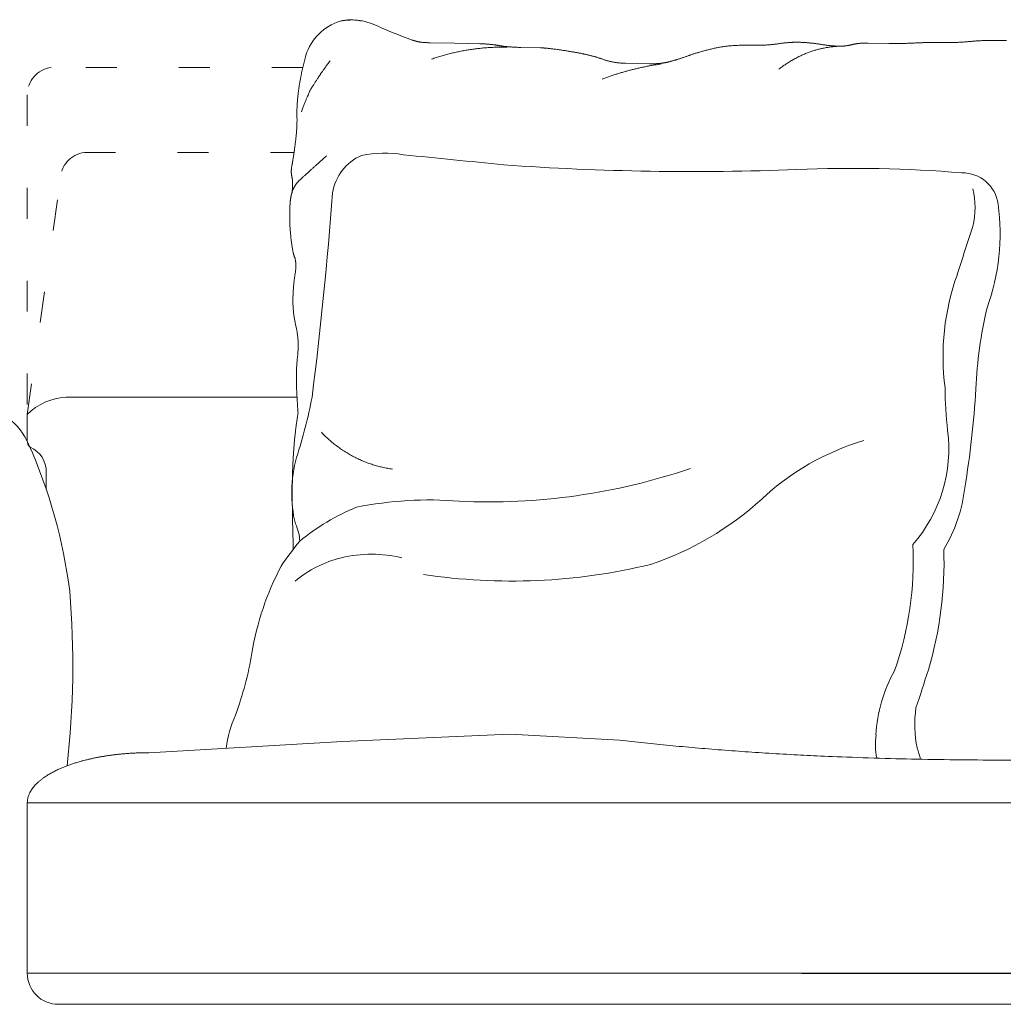
# Model space of a CAD drawing. Units: centimetres. Extents: x -10037 to -4436, y -1475 to 2539.
# Drawn here: x -9077 to -9013, y -256 to -193 of the extents above; entities that cross this region are included whole.
import ezdxf

# ---------------------------------------------------------------- set-up
doc = ezdxf.new("R2010")
doc.units = ezdxf.units.CM
doc.header["$LTSCALE"] = 2.54
doc.linetypes.add('Tratteggio-11', pattern=[2.362205, 0.787402, -1.574803])
doc.layers.add('Nessuna', color=7, linetype='Continuous', lineweight=18)

# ---------------------------------------------------------------- blocks, each defined once
blk = doc.blocks.new('Gruppo-80-1')
at = {"layer": 'Nessuna', "color": 7, "linetype": 'Continuous', "lineweight": 18}
for p, q in [((-9020.549, -194.4), (-9021.893, -194.372)), ((-9043.038, -194.678), (-9044.314, -194.651)), ((-9035.995, -195.707), (-9037.541, -195.675)), ((-9057.545, -202.281), (-9056.842, -201.645)), ((-9058.751, -217.243), (-9073.682, -217.243)), ((-9076.16, -218.357), (-9076.16, -220.039)), ((-9074.936, -222.087), (-9074.936, -223.19)), ((-9055.821, -239.479), (-9045.019, -238.991)), ((-9045.019, -238.991), (-9037.93, -239.38)), ((-9068.311, -240.196), (-9055.821, -239.479)), ((-9076.16, -254.443), (-9076.16, -243.443)), ((-9076.16, -243.443), (-8871.16, -243.443)), ((-9026.16, -254.453), (-9076.16, -254.443)), ((-8871.16, -254.443), (-9076.16, -254.443))]:
    blk.add_line(p, q, dxfattribs=at)
at = {"layer": 'Nessuna', "color": 7, "linetype": 'Tratteggio-11', "lineweight": 18}
for p, q in [((-9058.376, -195.943), (-9074.609, -195.943)), ((-9076.16, -197.715), (-9076.16, -218.357)), ((-9072.469, -201.434), (-9058.942, -201.434)), ((-9076.16, -218.357), (-9074.021, -203.206))]:
    blk.add_line(p, q, dxfattribs=at)
at = {"layer": 'Nessuna', "color": 7, "linetype": 'Continuous', "lineweight": 18, "flags": 128}
for points in [[(-9046.949, -194.416), (-9048.593, -194.382), (-9050.156, -194.35)], [(-8871.16, -243.443), (-8973.66, -243.443), (-9076.16, -243.443)], [(-8921.16, -254.453), (-8938.66, -254.453), (-8951.16, -254.453), (-8963.66, -254.453), (-8973.66, -254.453), (-8983.66, -254.453), (-8996.16, -254.453), (-9008.66, -254.453), (-9026.16, -254.453)], [(-8873.158, -256.443), (-8911.158, -256.443), (-8931.158, -256.443), (-8951.158, -256.443), (-8971.158, -256.443), (-8973.659, -256.443), (-8976.16, -256.443), (-8996.16, -256.443), (-9016.16, -256.443), (-9036.16, -256.443), (-9074.16, -256.443)], [(-9074.16, -256.443), (-9026.16, -256.443), (-9008.66, -256.443), (-8996.16, -256.443), (-8983.66, -256.443), (-8973.66, -256.443)]]:
    blk.add_lwpolyline(points, dxfattribs=at)
at = {"layer": 'Nessuna', "color": 7, "linetype": 'Continuous', "lineweight": 18}
for centre, radius, start, end in [((-9054.931, -196.201), 3.412, 107.80454, 162.28959), ((-9055.292, -195.481), 2.619, 74.88213, 105.11787), ((-9055.165, -197.543), 4.662, 84.13764, 99.99868), ((-9055.841, -198.495), 5.707, 64.17582, 78.35723), ((-9037.532, -157.204), 39.465, 246.36411, 249.53763), ((-9053.115, -208.905), 7.427, 80.38635, 101.43774), ((-9053.276, -204.579), 3.231, 113.94548, 170.4818), ((-8719.407, 3082.753), 3301.12, 264.219732, 264.332476), ((-9033.267, -34.221), 168.448, 265.86573, 272.30247), ((-9022.936, -289.609), 87.149, 85.33398, 92.34332), ((-9015.817, -205.094), 2.345, 7.71947, 90.73442), ((-9315.475, -184.862), 259.721, 352.83886, 355.76444), ((-9020.377, -204.975), 5.391, 346.73857, 12.78986), ((-9027.489, -206.663), 14.122, 340.08575, 7.66823), ((-8869.266, -254.976), 153.8, 161.51456, 162.72804), ((-9001.43, -214.601), 15.623, 160.20802, 187.49657), ((-8987.667, -217.783), 27.284, 166.62791, 177.72307), ((-8990.742, -216.498), 26.178, 180.30995, 186.3318), ((-9078.695, -212.772), 63.887, 350.70413, 356.47537), ((-9073.469, -221.03), 3.793, 93.22264, 135.20397), ((-9088.817, -211.346), 31.592, 341.96685, 349.24997), ((-9079.908, -221.92), 4.173, 23.2277, 82.29087), ((-9026.032, -220.589), 9.35, 318.71065, 7.39536), ((-9075.637, -220.063), 0.523, 177.34827, 229.96385), ((-9107.052, -234.035), 33.898, 7.22138, 23.95122), ((-9076.675, -222.055), 1.739, 358.95493, 66.22872), ((-9017.592, -235.645), 16.257, 106.35814, 133.35957), ((-9050.624, -223.427), 8.471, 164.23947, 193.63303), ((-9046.381, -183.708), 40.292, 267.29324, 288.85151), ((-9025.331, -222.004), 9.744, 328.70883, 353.59244), ((-9049.865, -236.904), 13.535, 111.86882, 130.06708), ((-9050.219, -247.597), 23.721, 85.32015, 101.3977), ((-9042.426, -208.738), 20.361, 288.58933, 312.18299), ((-9060.992, -226.551), 2.415, 0.1051, 27.82763), ((-9045.765, -237.39), 16.785, 139.7573, 146.57669), ((-9040.382, -227.835), 21.402, 340.71998, 2.88296), ((-9054.047, -234.959), 7.581, 104.02754, 129.57662), ((-9053.939, -235.973), 8.591, 76.91536, 103.08464), ((-9041.196, -227.912), 24.207, 343.37184, 2.00595), ((-9043.001, -236.933), 18.936, 152.34671, 170.35138), ((-9044.91, -191.155), 37.958, 261.38295, 283.67698), ((-9129.734, -234.548), 56.512, 353.40356, 4.84594), ((-9082.515, -230.42), 21.111, 339.60757, 350.89845), ((-9012.15, -239.472), 9.24, 150.35301, 177.39184), ((-9187.906, -181.129), 178.192, 341.62507, 342.4572), ((-9056.372, -240.701), 6.996, 155.28501, 173.50244), ((-9011.597, -238.376), 7.282, 171.50941, 192.01798), ((-9016.669, -239.66), 4.75, 172.63876, 190.76875), ((-9024.973, -242.044), 6.613, 12.44995, 18.98623), ((-9074.16, -254.443), 2, 180, 270)]:
    blk.add_arc(centre, radius, start, end, dxfattribs=at)
at = {"layer": 'Nessuna', "color": 7, "linetype": 'Tratteggio-11', "lineweight": 18}
for centre in [(-9074.399, -197.693), (-9072.259, -203.183)]:
    blk.add_arc(centre, 1.762, 96.85337, 180.72469, dxfattribs=at)
at = {"layer": 'Nessuna', "color": 7, "linetype": 'Continuous', "lineweight": 18}
for points in [[(-9051.025, -194.262), (-9051.143, -194.228), (-9051.329, -194.179)], [(-9050.156, -194.35), (-9050.758, -194.337), (-9051.025, -194.262)], [(-9045.725, -194.532), (-9046.266, -194.43), (-9046.949, -194.416)], [(-9044.314, -194.651), (-9045.185, -194.633), (-9045.725, -194.532)], [(-9029.66, -194.513), (-9030.858, -194.488), (-9031.815, -194.709)], [(-9027.731, -194.422), (-9028.461, -194.537), (-9029.66, -194.513)], [(-9026.357, -194.32), (-9027.002, -194.306), (-9027.731, -194.422)], [(-9024.972, -194.449), (-9025.713, -194.333), (-9026.357, -194.32)], [(-9023.794, -194.574), (-9024.232, -194.565), (-9024.972, -194.449)], [(-9022.919, -194.471), (-9023.355, -194.583), (-9023.794, -194.574)], [(-9021.893, -194.372), (-9022.483, -194.36), (-9022.919, -194.471)], [(-9018.828, -194.365), (-9019.795, -194.415), (-9020.549, -194.4)], [(-9016.98, -194.333), (-9017.86, -194.315), (-9018.828, -194.365)], [(-9015.259, -194.264), (-9016.101, -194.351), (-9016.98, -194.333)], [(-9012.96, -194.207), (-9014.416, -194.177), (-9015.259, -194.264)], [(-9058.182, -195.163), (-9058.521, -196.44), (-9058.649, -197.42)], [(-9050.068, -195.406), (-9047.673, -194.59), (-9045.185, -194.633)], [(-9041.75, -194.815), (-9042.632, -194.686), (-9043.038, -194.678)], [(-9040.192, -195.088), (-9040.868, -194.944), (-9041.75, -194.815)], [(-9038.932, -195.446), (-9039.517, -195.233), (-9040.192, -195.088)], [(-9033.463, -195.177), (-9034.155, -195.424), (-9034.704, -195.573)], [(-9031.815, -194.709), (-9032.771, -194.93), (-9033.463, -195.177)], [(-9027.651, -196.061), (-9025.887, -194.688), (-9023.794, -194.574)], [(-9057.446, -196.693), (-9057.121, -196.19), (-9056.62, -195.522)], [(-9039.063, -196.696), (-9037.195, -195.995), (-9035.253, -195.722)], [(-9037.541, -195.675), (-9038.347, -195.658), (-9038.932, -195.446)], [(-9034.704, -195.573), (-9035.253, -195.722), (-9035.995, -195.707)], [(-9057.887, -197.39), (-9057.771, -197.196), (-9057.446, -196.693)], [(-9058.649, -197.42), (-9058.778, -198.4), (-9058.755, -199.112)], [(-9058.464, -198.805), (-9058.003, -197.583), (-9057.887, -197.39)], [(-9058.755, -199.112), (-9058.732, -199.823), (-9058.864, -200.852)], [(-9058.864, -200.852), (-9058.996, -201.88), (-9059.08, -202.274)], [(-9059.08, -202.274), (-9059.164, -202.667), (-9059.076, -203.035)], [(-9058.591, -203.233), (-9058.058, -202.745), (-9057.545, -202.281)], [(-9059.076, -203.035), (-9058.998, -203.358), (-9059.069, -204.002)], [(-9059.069, -204.002), (-9058.916, -203.53), (-9058.591, -203.233)], [(-9059.069, -204.002), (-9059.167, -204.305), (-9059.195, -204.679)], [(-9059.195, -204.679), (-9059.267, -205.638), (-9059.169, -206.7)], [(-9059.169, -206.7), (-9059.071, -207.761), (-9058.915, -208.182)], [(-9058.915, -208.182), (-9058.759, -208.602), (-9058.876, -209.291)], [(-9058.876, -209.291), (-9058.994, -209.979), (-9059.014, -210.874)], [(-9059.014, -210.874), (-9059.035, -211.769), (-9058.813, -212.689)], [(-9058.813, -212.689), (-9058.592, -213.608), (-9058.731, -214.765)], [(-9058.731, -214.765), (-9058.87, -215.921), (-9058.681, -218.258)], [(-9058.681, -218.258), (-9058.815, -219.041), (-9058.903, -219.927)], [(-9058.903, -219.927), (-9059.068, -221.578), (-9059.058, -223.728)], [(-9057.181, -219.507), (-9055.241, -221.496), (-9052.593, -221.882)], [(-9059.058, -223.728), (-9059.053, -224.969), (-9058.99, -227.054)], [(-9037.93, -239.38), (-9022.629, -241.197), (-9000.653, -240.461)], [(-9072.236, -240.631), (-9070.414, -240.196), (-9068.311, -240.196)], [(-9075.109, -241.82), (-9074.057, -241.066), (-9072.236, -240.631)], [(-9076.16, -243.443), (-9076.16, -242.573), (-9075.109, -241.82)]]:
    blk.add_open_spline(points, degree=2, dxfattribs=at)

msp = doc.modelspace()

# ---------------------------------------------------------------- block references
at = {"layer": 'Nessuna', "color": 7}
msp.add_blockref('Gruppo-80-1', (0, 0), dxfattribs=at)

doc.saveas('drawing.dxf')
